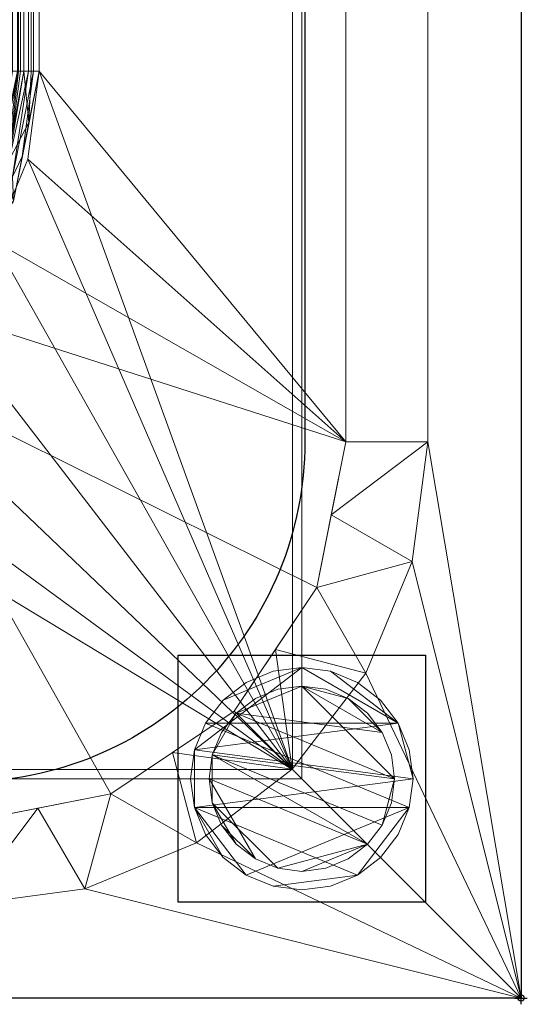
# Model space of a CAD drawing. Units: millimetres. Extents: x -1 to 1601, y -701 to 82.
# Drawn here: x 1519 to 1601, y -701 to -542 of the extents above; entities that cross this region are included whole.
import ezdxf

# ---------------------------------------------------------------- set-up
doc = ezdxf.new("R2010")
doc.units = ezdxf.units.MM
doc.header["$PDMODE"] = 34
doc.linetypes.add('NASCOSTA', pattern=[9.525, 6.35, -3.175])
for name, color, linetype in [('IQ_200_2D', 1, 'Continuous'), ('IQ_200_3D', 1, 'Continuous'), ('IQ_204_2D', 7, 'Continuous'), ('IQ_INS_3D', 3, 'Continuous')]:
    doc.layers.add(name, color=color, linetype=linetype)

msp = doc.modelspace()

# ---------------------------------------------------------------- linework, layer by layer
at = {"layer": 'IQ_200_2D'}
for p, q in [((1600, 0), (1600, -700)), ((1600, -700), (0, -700))]:
    msp.add_line(p, q, dxfattribs=at)
at = {"layer": 'IQ_204_2D'}
msp.add_lwpolyline([(90, -48), (1510, -48, -0.414214), (1565, -103), (1565, -610, -0.414214), (1510, -665), (90, -665, -0.414214), (35, -610), (35, -103, -0.414214)], format="xyb", close=True, dxfattribs=at)
at = {"layer": 'IQ_INS_3D', "linetype": 'NASCOSTA', "ltscale": 10}
msp.add_lwpolyline([(1584.5, -644.5), (1584.5, -684.5), (1544.5, -684.5), (1544.5, -644.5), (1584.5, -644.5)], dxfattribs=at)
at = {"layer": 'IQ_INS_3D'}
msp.add_point((1600, -700), dxfattribs=at)

# ---------------------------------------------------------------- meshes
at = {"layer": 'IQ_200_3D', "lineweight": 18}
mesh = msp.add_polyface(dxfattribs=at)
corners = [(0, 0, 850), (0, -700, 850), (1600, -700, 850), (1600, 0, 850), (1112, -550, 850), (1112, -150, 850), (1113.87, -135.76, 850), (1119.37, -122.5, 850), (1128.11, -111.11, 850), (1139.5, -102.37, 850), (1152.76, -96.87, 850), (1167, -95, 850), (1467, -95, 850), (1481.24, -96.87, 850), (1494.5, -102.37, 850), (1505.89, -111.11, 850), (1514.63, -122.5, 850), (1520.13, -135.76, 850), (1522, -150, 850), (1522, -550, 850), (1520.13, -564.24, 850), (1514.63, -577.5, 850), (1505.89, -588.89, 850), (1494.5, -597.63, 850), (1481.24, -603.13, 850), (1467, -605, 850), (1167, -605, 850), (1152.76, -603.13, 850), (1139.5, -597.63, 850), (1128.11, -588.89, 850), (1119.37, -577.5, 850), (1113.87, -564.24, 850), (1017, -95, 850), (1031.24, -96.87, 850), (1044.5, -102.37, 850), (1055.89, -111.11, 850), (1064.63, -122.5, 850), (1070.13, -135.76, 850), (1072, -150, 850), (1072, -550, 850), (1070.13, -564.24, 850), (1064.63, -577.5, 850), (1055.89, -588.89, 850), (1044.5, -597.63, 850), (1031.24, -603.13, 850), (1017, -605, 850), (717, -605, 850), (702.76, -603.13, 850), (689.5, -597.63, 850), (678.11, -588.89, 850), (669.37, -577.5, 850), (663.87, -564.24, 850), (662, -550, 850), (662, -150, 850), (663.87, -135.76, 850), (669.37, -122.5, 850), (678.11, -111.11, 850), (689.5, -102.37, 850), (702.76, -96.87, 850), (717, -95, 850), (1076, -105, 850), (1076.55, -100.86, 850), (1078.14, -97, 850), (1080.69, -93.69, 850), (1084, -91.14, 850), (1087.86, -89.55, 850), (1092, -89, 850), (1096.14, -89.55, 850), (1100, -91.14, 850), (1103.31, -93.69, 850), (1105.86, -97, 850), (1107.45, -100.86, 850), (1108, -105, 850), (1107.45, -109.14, 850), (1105.86, -113, 850), (1103.31, -116.31, 850), (1100, -118.86, 850), (1096.14, -120.45, 850), (1092, -121, 850), (1087.86, -120.45, 850), (1084, -118.86, 850), (1080.69, -116.31, 850), (1078.14, -113, 850), (1076.55, -109.14, 850), (1564.5, -664.5, 850), (635.5, -664.5, 850), (635.5, -84.5, 850), (637, -84.5, 850), (637, -663, 850), (1563, -663, 850), (1563, -84.5, 850), (1564.5, -84.5, 850)]
mesh.append_faces([[corners[k] for k in face] for face in [(47, 88, 48), (85, 1, 86), (39, 4, 40), (27, 44, 28), (24, 89, 25), (21, 89, 22), (15, 90, 16)]], dxfattribs={"vtx0": -1, "vtx1": -1})
mesh.append_faces([[corners[k] for k in face] for face in [(26, 88, 46, 45), (3, 90, 14, 13)]], dxfattribs={"vtx0": -1, "vtx1": -1, "vtx3": -1})
mesh.append_faces([[corners[k] for k in face] for face in [(84, 2, 1, 85), (88, 52, 51), (88, 50, 49), (88, 51, 50), (87, 54, 53), (88, 47, 46), (26, 45, 44, 27), (87, 57, 56), (87, 58, 57), (87, 59, 58), (87, 56, 55), (35, 61, 60), (34, 63, 62), (35, 60, 83), (25, 89, 88, 26), (89, 24, 23), (89, 23, 22), (89, 21, 20), (18, 90, 89, 19), (90, 17, 16), (8, 74, 73), (11, 68, 67), (8, 71, 70, 9), (90, 15, 14), (3, 13, 12), (3, 12, 11), (3, 91, 90)]], dxfattribs={"vtx0": -1, "vtx2": -1})
mesh.append_faces([[corners[k] for k in face] for face in [(3, 66, 65, 87), (11, 67, 66, 3)]], dxfattribs={"vtx0": -1, "vtx2": -1, "vtx3": -1})
mesh.append_faces([[corners[k] for k in face] for face in [(49, 48, 88), (55, 54, 87), (0, 3, 87), (80, 79, 37), (82, 81, 36), (78, 77, 6), (20, 19, 89), (76, 75, 7), (73, 72, 8), (18, 17, 90), (72, 71, 8)]], dxfattribs={"vtx1": -1, "vtx2": -1})
mesh.append_faces([[corners[k] for k in face] for face in [(79, 78, 6, 37), (32, 59, 87, 65)]], dxfattribs={"vtx1": -1, "vtx2": -1, "vtx3": -1})
mesh.append_faces([[corners[k] for k in face] for face in [(88, 87, 53, 52), (29, 28, 44, 43), (30, 29, 43, 42), (4, 31, 41, 40), (6, 5, 38, 37), (81, 80, 37, 36), (31, 30, 42, 41), (62, 61, 35, 34), (1, 0, 87, 86), (65, 64, 33, 32), (64, 63, 34, 33), (36, 35, 83, 82), (5, 4, 39, 38), (77, 76, 7, 6), (3, 2, 84, 91), (8, 7, 75, 74), (10, 9, 70, 69), (11, 10, 69, 68)]], dxfattribs={"vtx1": -1, "vtx3": -1})
mesh = msp.add_polyface(dxfattribs=at)
corners = [(1600, -13, 1000), (1600, 0, 1000), (1600, 0, 850), (1600, -700, 850), (1600, -700, 900), (1600, -23, 900), (1600, -20.41, 900.34), (1600, -18, 901.34), (1600, -15.93, 902.93), (1600, -14.34, 905), (1600, -13.34, 907.41), (1600, -13, 910)]
mesh.append_faces([[corners[k] for k in face] for face in [(2, 5, 4, 3)]], dxfattribs={"vtx0": -1})
mesh.append_faces([[corners[k] for k in face] for face in [(5, 2, 6), (10, 2, 11)]], dxfattribs={"vtx0": -1, "vtx1": -1})
mesh.append_faces([[corners[k] for k in face] for face in [(2, 10, 9), (2, 9, 8)]], dxfattribs={"vtx0": -1, "vtx2": -1})
mesh.append_faces([[corners[k] for k in face] for face in [(7, 6, 2), (8, 7, 2)]], dxfattribs={"vtx1": -1, "vtx2": -1})
mesh.append_faces([[corners[k] for k in face] for face in [(2, 1, 0, 11)]], dxfattribs={"vtx3": -1})
mesh = msp.add_polyface(dxfattribs=at)
corners = [(0, -700, 900), (0, -23, 900), (1600, -23, 900), (1600, -700, 900), (1510, -35.11, 900), (90, -35.11, 900), (70.62, -37.66, 900), (52.56, -45.15, 900), (37.05, -57.05, 900), (25.15, -72.56, 900), (17.66, -90.62, 900), (15.11, -110, 900), (15.11, -610, 900), (17.66, -629.38, 900), (25.15, -647.44, 900), (37.05, -662.95, 900), (52.56, -674.85, 900), (70.62, -682.34, 900), (90, -684.89, 900), (1510, -684.89, 900), (1529.38, -682.34, 900), (1547.44, -674.85, 900), (1562.95, -662.95, 900), (1574.85, -647.44, 900), (1582.34, -629.38, 900), (1584.89, -610, 900), (1584.89, -110, 900), (1582.34, -90.62, 900), (1574.85, -72.56, 900), (1562.95, -57.05, 900), (1547.44, -45.15, 900), (1529.38, -37.66, 900)]
mesh.append_faces([[corners[k] for k in face] for face in [(8, 1, 9), (13, 0, 14), (30, 2, 31), (27, 2, 28), (20, 3, 21), (22, 3, 23)]], dxfattribs={"vtx0": -1, "vtx1": -1})
mesh.append_faces([[corners[k] for k in face] for face in [(1, 11, 10), (0, 12, 11, 1), (1, 6, 5), (1, 8, 7), (1, 7, 6), (0, 13, 12), (0, 16, 15), (0, 18, 17), (0, 17, 16), (2, 4, 31), (2, 30, 29), (2, 27, 26), (3, 22, 21), (3, 25, 24)]], dxfattribs={"vtx0": -1, "vtx2": -1})
mesh.append_faces([[corners[k] for k in face] for face in [(10, 9, 1), (15, 14, 0), (19, 18, 0), (29, 28, 2), (24, 23, 3)]], dxfattribs={"vtx1": -1, "vtx2": -1})
mesh.append_faces([[corners[k] for k in face] for face in [(2, 1, 5, 4), (3, 2, 26, 25), (0, 3, 20, 19)]], dxfattribs={"vtx1": -1, "vtx3": -1})
mesh = msp.add_polyface(dxfattribs=at)
corners = [(90, -48.39, 890), (1510, -48.39, 890), (1533.58, -53.08, 890), (1553.56, -66.44, 890), (1566.92, -86.42, 890), (1571.61, -110, 890), (1571.61, -610, 890), (1566.92, -633.58, 890), (1553.56, -653.56, 890), (1533.58, -666.92, 890), (1510, -671.61, 890), (90, -671.61, 890), (66.42, -666.92, 890), (46.44, -653.56, 890), (33.08, -633.58, 890), (28.39, -610, 890), (28.39, -110, 890), (33.08, -86.42, 890), (46.44, -66.44, 890), (66.42, -53.08, 890), (1112, -150, 890), (1112, -550, 890), (1113.87, -564.24, 890), (1119.37, -577.5, 890), (1128.11, -588.89, 890), (1139.5, -597.63, 890), (1152.76, -603.13, 890), (1167, -605, 890), (1467, -605, 890), (1481.24, -603.13, 890), (1494.5, -597.63, 890), (1505.89, -588.89, 890), (1514.63, -577.5, 890), (1520.13, -564.24, 890), (1522, -550, 890), (1522, -150, 890), (1520.13, -135.76, 890), (1514.63, -122.5, 890), (1505.89, -111.11, 890), (1494.5, -102.37, 890), (1481.24, -96.87, 890), (1467, -95, 890), (1167, -95, 890), (1152.76, -96.87, 890), (1139.5, -102.37, 890), (1128.11, -111.11, 890), (1119.37, -122.5, 890), (1113.87, -135.76, 890), (1072, -150, 890), (1070.13, -135.76, 890), (1064.63, -122.5, 890), (1055.89, -111.11, 890), (1044.5, -102.37, 890), (1031.24, -96.87, 890), (1017, -95, 890), (717, -95, 890), (702.76, -96.87, 890), (689.5, -102.37, 890), (678.11, -111.11, 890), (669.37, -122.5, 890), (663.87, -135.76, 890), (662, -150, 890), (662, -550, 890), (663.87, -564.24, 890), (669.37, -577.5, 890), (678.11, -588.89, 890), (689.5, -597.63, 890), (702.76, -603.13, 890), (717, -605, 890), (1017, -605, 890), (1031.24, -603.13, 890), (1044.5, -597.63, 890), (1055.89, -588.89, 890), (1064.63, -577.5, 890), (1070.13, -564.24, 890), (1072, -550, 890), (1108, -105, 890), (1107.45, -100.86, 890), (1105.86, -97, 890), (1103.31, -93.69, 890), (1100, -91.14, 890), (1096.14, -89.55, 890), (1092, -89, 890), (1087.86, -89.55, 890), (1084, -91.14, 890), (1080.69, -93.69, 890), (1078.14, -97, 890), (1076.55, -100.86, 890), (1076, -105, 890), (1076.55, -109.14, 890), (1078.14, -113, 890), (1080.69, -116.31, 890), (1084, -118.86, 890), (1087.86, -120.45, 890), (1092, -121, 890), (1096.14, -120.45, 890), (1100, -118.86, 890), (1103.31, -116.31, 890), (1105.86, -113, 890), (1107.45, -109.14, 890)]
mesh.append_faces([[corners[k] for k in face] for face in [(12, 15, 14, 13)]], dxfattribs={"vtx0": -1})
mesh.append_faces([[corners[k] for k in face] for face in [(65, 11, 66), (64, 11, 65), (15, 62, 16), (62, 11, 63), (73, 22, 74), (57, 0, 58), (19, 16, 0), (86, 52, 87), (7, 30, 9, 8), (32, 6, 33), (96, 46, 97), (76, 45, 77), (42, 80, 43)]], dxfattribs={"vtx0": -1, "vtx1": -1})
mesh.append_faces([[corners[k] for k in face] for face in [(93, 49, 47, 94)]], dxfattribs={"vtx0": -1, "vtx1": -1, "vtx2": -1})
mesh.append_faces([[corners[k] for k in face] for face in [(69, 10, 28, 27)]], dxfattribs={"vtx0": -1, "vtx1": -1, "vtx3": -1})
mesh.append_faces([[corners[k] for k in face] for face in [(0, 61, 60), (0, 60, 59), (22, 73, 72, 23), (47, 49, 48, 20), (91, 50, 49, 92), (0, 57, 56), (51, 90, 89), (49, 93, 92), (20, 48, 75, 21), (95, 47, 46, 96), (47, 95, 94), (29, 10, 9, 30), (6, 31, 30, 7), (4, 37, 36, 5), (46, 98, 97), (0, 82, 81, 1), (1, 39, 38, 2)]], dxfattribs={"vtx0": -1, "vtx2": -1})
mesh.append_faces([[corners[k] for k in face] for face in [(16, 62, 61, 0), (1, 81, 80, 42)]], dxfattribs={"vtx0": -1, "vtx2": -1, "vtx3": -1})
mesh.append_faces([[corners[k] for k in face] for face in [(64, 63, 11), (67, 66, 11), (68, 67, 11), (59, 58, 0), (56, 55, 0), (89, 88, 51), (29, 28, 10), (24, 23, 72), (32, 31, 6), (34, 33, 6), (36, 35, 5), (76, 99, 45), (79, 78, 44), (38, 37, 4), (41, 40, 1), (42, 41, 1), (40, 39, 1)]], dxfattribs={"vtx1": -1, "vtx2": -1})
mesh.append_faces([[corners[k] for k in face] for face in [(12, 11, 62, 15), (83, 82, 0, 55)]], dxfattribs={"vtx1": -1, "vtx2": -1, "vtx3": -1})
mesh.append_faces([[corners[k] for k in face] for face in [(27, 26, 70, 69), (26, 25, 71, 70), (11, 10, 69, 68), (22, 21, 75, 74), (25, 24, 72, 71), (86, 85, 53, 52), (84, 83, 55, 54), (85, 84, 54, 53), (91, 90, 51, 50), (52, 51, 88, 87), (6, 5, 35, 34), (46, 45, 99, 98), (45, 44, 78, 77), (44, 43, 80, 79)]], dxfattribs={"vtx1": -1, "vtx3": -1})
mesh.append_faces([[corners[k] for k in face] for face in [(4, 3, 2, 38)]], dxfattribs={"vtx2": -1, "vtx3": -1})
mesh.append_faces([[corners[k] for k in face] for face in [(19, 18, 17, 16)]], dxfattribs={"vtx3": -1})
mesh = msp.add_polyface(dxfattribs=at)
corners = [(1564.5, -664.5, 600), (1564.5, -84.5, 600), (1563, -84.5, 600), (1563, -663, 600), (637, -663, 600), (637, -84.5, 600), (635.5, -84.5, 600), (635.5, -664.5, 600)]
mesh.append_faces([[corners[k] for k in face] for face in [(5, 4, 7, 6)]], dxfattribs={"vtx1": -1})
mesh.append_faces([[corners[k] for k in face] for face in [(0, 7, 4, 3)]], dxfattribs={"vtx1": -1, "vtx3": -1})
mesh.append_faces([[corners[k] for k in face] for face in [(2, 1, 0, 3)]], dxfattribs={"vtx2": -1})
mesh = msp.add_polyface(dxfattribs=at)
corners = [(1563, -84.5, 600), (1563, -84.5, 850), (1563, -663, 850), (1563, -663, 600)]
mesh.append_faces([[corners[k] for k in face] for face in [(3, 2, 1, 0)]])
mesh = msp.add_polyface(dxfattribs=at)
corners = [(1564.5, -664.5, 600), (1564.5, -664.5, 850), (1564.5, -84.5, 850), (1564.5, -84.5, 600)]
mesh.append_faces([[corners[k] for k in face] for face in [(3, 2, 1, 0)]])
mesh = msp.add_polyface(dxfattribs=at)
corners = [(1571.61, -110, 890), (1584.89, -110, 900), (1584.89, -610, 900), (1571.61, -610, 890)]
mesh.append_faces([[corners[k] for k in face] for face in [(3, 2, 1, 0)]])
mesh = msp.add_polyface(dxfattribs=at)
corners = [(1517, -550, 885), (1517, -150, 885), (1517.17, -150, 886.29), (1517.67, -150, 887.5), (1518.46, -150, 888.54), (1519.5, -150, 889.33), (1520.71, -150, 889.83), (1522, -150, 890), (1522, -550, 890), (1520.71, -550, 889.83), (1519.5, -550, 889.33), (1518.46, -550, 888.54), (1517.67, -550, 887.5), (1517.17, -550, 886.29)]
mesh.append_faces([[corners[k] for k in face] for face in [(7, 6, 9, 8)]], dxfattribs={"vtx1": -1})
mesh.append_faces([[corners[k] for k in face] for face in [(6, 5, 10, 9), (11, 10, 5, 4), (3, 2, 13, 12), (12, 11, 4, 3)]], dxfattribs={"vtx1": -1, "vtx3": -1})
mesh.append_faces([[corners[k] for k in face] for face in [(2, 1, 0, 13)]], dxfattribs={"vtx3": -1})
mesh = msp.add_polyface(dxfattribs=at)
corners = [(1518.5, -150, 885), (1518.5, -550, 885), (1518.62, -550, 885.91), (1518.97, -550, 886.75), (1519.53, -550, 887.47), (1520.25, -550, 888.03), (1521.09, -550, 888.38), (1522, -550, 888.5), (1522, -150, 888.5), (1521.09, -150, 888.38), (1520.25, -150, 888.03), (1519.53, -150, 887.47), (1518.97, -150, 886.75), (1518.62, -150, 885.91)]
mesh.append_faces([[corners[k] for k in face] for face in [(13, 2, 1, 0)]], dxfattribs={"vtx0": -1})
mesh.append_faces([[corners[k] for k in face] for face in [(7, 6, 9, 8)]], dxfattribs={"vtx1": -1})
mesh.append_faces([[corners[k] for k in face] for face in [(3, 2, 13, 12), (4, 3, 12, 11), (6, 5, 10, 9), (11, 10, 5, 4)]], dxfattribs={"vtx1": -1, "vtx3": -1})
mesh = msp.add_polyface(dxfattribs=at)
corners = [(1522, -150, 890), (1522, -550, 890), (1522, -550, 850), (1522, -150, 850)]
mesh.append_faces([[corners[k] for k in face] for face in [(3, 2, 1, 0)]])
mesh = msp.add_polyface(dxfattribs=at)
corners = [(1522, -150, 888.5), (1522, -550, 888.5), (1522, -550, 890), (1522, -150, 890)]
mesh.append_faces([[corners[k] for k in face] for face in [(3, 2, 1, 0)]])
mesh = msp.add_polyface(dxfattribs=at)
corners = [(1467, -605, 890), (1467, -605, 850), (1481.24, -603.13, 850), (1494.5, -597.63, 850), (1505.89, -588.89, 850), (1514.63, -577.5, 850), (1520.13, -564.24, 850), (1522, -550, 850), (1522, -550, 890), (1520.13, -564.24, 890), (1514.63, -577.5, 890), (1505.89, -588.89, 890), (1494.5, -597.63, 890), (1481.24, -603.13, 890)]
mesh.append_faces([[corners[k] for k in face] for face in [(9, 6, 5, 10), (4, 11, 10, 5), (11, 4, 3, 12), (12, 3, 2, 13)]], dxfattribs={"vtx0": -1, "vtx2": -1})
mesh.append_faces([[corners[k] for k in face] for face in [(8, 7, 6, 9), (1, 0, 13, 2)]], dxfattribs={"vtx2": -1})
mesh = msp.add_polyface(dxfattribs=at)
corners = [(1467, -600, 885), (1486.13, -596.19, 885), (1502.36, -585.36, 885), (1513.19, -569.13, 885), (1517, -550, 885), (1517.17, -550, 886.29), (1517.67, -550, 887.5), (1518.46, -550, 888.54), (1519.5, -550, 889.33), (1520.71, -550, 889.83), (1522, -550, 890), (1517.81, -571.05, 890), (1505.89, -588.89, 890), (1488.05, -600.81, 890), (1467, -605, 890), (1467, -603.71, 889.83), (1467, -602.5, 889.33), (1467, -601.46, 888.54), (1467, -600.67, 887.5), (1467, -600.17, 886.29), (1516.64, -565.34, 888.97), (1482.34, -599.64, 888.97), (1515.49, -557.59, 885), (1474.59, -598.49, 885), (1520.34, -558.35, 890), (1475.35, -603.34, 890), (1510.73, -579.22, 889.38), (1498.17, -591.25, 888.76), (1515.55, -563.66, 887.04), (1510.57, -575.73, 887.38), (1480.66, -598.55, 887.04), (1491.33, -594.25, 887.18), (1499.64, -588.44, 887.02), (1494.24, -590.77, 885), (1511.85, -579.97, 890), (1496.97, -594.85, 890), (1507.77, -577.24, 885)]
mesh.append_faces([[corners[k] for k in face] for face in [(22, 5, 4), (25, 15, 14)]], dxfattribs={"vtx0": -1})
mesh.append_faces([[corners[k] for k in face] for face in [(8, 24, 9), (16, 21, 17), (35, 27, 13), (23, 30, 1)]], dxfattribs={"vtx0": -1, "vtx1": -1})
mesh.append_faces([[corners[k] for k in face] for face in [(26, 20, 29), (20, 24, 8), (27, 26, 32), (11, 20, 26), (27, 31, 21), (17, 21, 30), (20, 28, 29), (1, 30, 31), (3, 29, 28), (27, 32, 31), (20, 7, 28), (27, 12, 26), (30, 23, 19), (21, 16, 25), (26, 29, 32), (27, 21, 13), (5, 22, 28), (31, 30, 21), (33, 31, 32), (32, 29, 2)]], dxfattribs={"vtx0": -1, "vtx1": -1, "vtx2": -1})
mesh.append_faces([[corners[k] for k in face] for face in [(20, 8, 7), (32, 2, 33), (30, 18, 17), (30, 19, 18), (28, 22, 3), (21, 25, 13), (26, 12, 34), (29, 3, 36)]], dxfattribs={"vtx0": -1, "vtx2": -1})
mesh.append_faces([[corners[k] for k in face] for face in [(11, 24, 20), (36, 2, 29), (7, 6, 28), (6, 5, 28), (16, 15, 25), (34, 11, 26), (33, 1, 31), (35, 12, 27)]], dxfattribs={"vtx1": -1, "vtx2": -1})
mesh.append_faces([[corners[k] for k in face] for face in [(24, 10, 9), (23, 0, 19)]], dxfattribs={"vtx2": -1})
mesh = msp.add_polyface(dxfattribs=at)
corners = [(1522, -550, 890), (1522, -550, 888.5), (1517.81, -571.05, 888.5), (1505.89, -588.89, 888.5), (1488.05, -600.81, 888.5), (1467, -605, 888.5), (1467, -605, 890), (1488.05, -600.81, 890), (1505.89, -588.89, 890), (1517.81, -571.05, 890), (1520.43, -557.89, 888.5), (1519.91, -560.52, 890), (1511.85, -579.97, 890), (1511.85, -579.97, 888.5), (1474.89, -603.43, 890), (1477.52, -602.91, 888.5), (1496.97, -594.85, 888.5), (1496.97, -594.85, 890)]
mesh.append_faces([[corners[k] for k in face] for face in [(9, 2, 11), (11, 10, 0), (10, 11, 2), (14, 15, 7)]], dxfattribs={"vtx0": -1, "vtx1": -1})
mesh.append_faces([[corners[k] for k in face] for face in [(8, 3, 13, 12), (12, 13, 2, 9), (17, 16, 3, 8), (16, 17, 7, 4)]], dxfattribs={"vtx0": -1, "vtx2": -1})
mesh.append_faces([[corners[k] for k in face] for face in [(5, 15, 14), (15, 4, 7)]], dxfattribs={"vtx1": -1, "vtx2": -1})
mesh.append_faces([[corners[k] for k in face] for face in [(10, 1, 0), (14, 6, 5)]], dxfattribs={"vtx2": -1})
mesh = msp.add_polyface(dxfattribs=at)
corners = [(1518.5, -550, 885), (1514.58, -569.71, 885), (1503.42, -586.42, 885), (1486.71, -597.58, 885), (1467, -601.5, 885), (1467, -601.62, 885.91), (1467, -601.97, 886.75), (1467, -602.53, 887.47), (1467, -603.25, 888.03), (1467, -604.09, 888.38), (1467, -605, 888.5), (1488.05, -600.81, 888.5), (1505.89, -588.89, 888.5), (1517.81, -571.05, 888.5), (1522, -550, 888.5), (1521.09, -550, 888.38), (1520.25, -550, 888.03), (1519.53, -550, 887.47), (1518.97, -550, 886.75), (1518.62, -550, 885.91), (1516.89, -565.42, 887.13), (1482.42, -599.89, 887.13), (1519.25, -563.84, 888.5), (1480.84, -602.25, 888.5), (1515.92, -562.96, 885), (1479.95, -598.92, 885), (1517.68, -567.1, 888.16), (1508.44, -582.3, 887.49), (1484.1, -600.68, 888.16), (1496.71, -593.39, 887.53), (1513.92, -573.94, 887.62), (1509, -578.06, 885), (1511.29, -576.9, 886.47), (1505.51, -584.61, 886.37), (1495.06, -592, 885), (1491.42, -595.68, 886.4), (1496.97, -594.85, 888.5), (1511.85, -579.97, 888.5)]
mesh.append_faces([[corners[k] for k in face] for face in [(22, 15, 14)]], dxfattribs={"vtx0": -1})
mesh.append_faces([[corners[k] for k in face] for face in [(24, 20, 1), (12, 27, 37), (34, 35, 3), (11, 28, 36), (37, 26, 13)]], dxfattribs={"vtx0": -1, "vtx1": -1})
mesh.append_faces([[corners[k] for k in face] for face in [(29, 36, 28), (37, 30, 26), (20, 30, 32), (16, 26, 20), (29, 27, 12), (20, 24, 19), (30, 37, 27), (32, 33, 31), (5, 25, 21), (27, 32, 30), (15, 22, 26), (30, 20, 26), (28, 21, 29), (1, 20, 32), (28, 23, 9), (32, 27, 33), (35, 33, 29), (21, 28, 8), (33, 27, 29), (33, 35, 34), (35, 21, 3), (35, 29, 21)]], dxfattribs={"vtx0": -1, "vtx1": -1, "vtx2": -1})
mesh.append_faces([[corners[k] for k in face] for face in [(21, 6, 5), (26, 22, 13), (20, 18, 17), (21, 7, 6), (21, 25, 3), (28, 9, 8), (28, 11, 23), (29, 12, 36)]], dxfattribs={"vtx0": -1, "vtx2": -1})
mesh.append_faces([[corners[k] for k in face] for face in [(19, 18, 20), (34, 2, 33), (16, 15, 26), (8, 7, 21), (17, 16, 20), (31, 1, 32), (2, 31, 33)]], dxfattribs={"vtx1": -1, "vtx2": -1})
mesh.append_faces([[corners[k] for k in face] for face in [(23, 10, 9), (5, 4, 25), (24, 0, 19)]], dxfattribs={"vtx2": -1})
mesh = msp.add_polyface(dxfattribs=at)
corners = [(1510, -671.61, 890), (1533.58, -666.92, 890), (1553.56, -653.56, 890), (1566.92, -633.58, 890), (1571.61, -610, 890), (1584.89, -610, 900), (1582.34, -629.38, 900), (1574.85, -647.44, 900), (1562.95, -662.95, 900), (1547.44, -674.85, 900), (1529.38, -682.34, 900), (1510, -684.89, 900), (1569.26, -621.79, 890), (1560.24, -643.57, 890), (1543.57, -660.24, 890), (1521.79, -669.26, 890)]
mesh.append_faces([[corners[k] for k in face] for face in [(12, 5, 4)]], dxfattribs={"vtx0": -1})
mesh.append_faces([[corners[k] for k in face] for face in [(5, 12, 6), (2, 8, 13), (7, 13, 8), (8, 14, 9), (14, 8, 2)]], dxfattribs={"vtx0": -1, "vtx1": -1})
mesh.append_faces([[corners[k] for k in face] for face in [(7, 3, 13), (10, 1, 15), (1, 10, 9)]], dxfattribs={"vtx0": -1, "vtx2": -1})
mesh.append_faces([[corners[k] for k in face] for face in [(0, 11, 15)]], dxfattribs={"vtx1": -1})
mesh.append_faces([[corners[k] for k in face] for face in [(7, 6, 3), (12, 3, 6), (11, 10, 15), (14, 1, 9)]], dxfattribs={"vtx1": -1, "vtx2": -1})
mesh = msp.add_polyface(dxfattribs=at)
corners = [(1584.5, -644.5, 850), (1584.5, -684.5, 850), (1544.5, -684.5, 850), (1544.5, -644.5, 850)]
mesh.append_faces([[corners[k] for k in face] for face in [(3, 2, 1, 0)]])
mesh = msp.add_polyface(dxfattribs=at)
corners = [(1544.5, -684.5, 75), (1584.5, -684.5, 75), (1584.5, -644.5, 75), (1544.5, -644.5, 75)]
mesh.append_faces([[corners[k] for k in face] for face in [(3, 2, 1, 0)]])
mesh = msp.add_polyface(dxfattribs=at)
corners = [(1544.5, -644.5, 850), (1544.5, -644.5, 75), (1584.5, -644.5, 75), (1584.5, -644.5, 850)]
mesh.append_faces([[corners[k] for k in face] for face in [(3, 2, 1, 0)]])
mesh = msp.add_polyface(dxfattribs=at)
corners = [(1544.5, -684.5, 850), (1544.5, -684.5, 75), (1544.5, -644.5, 75), (1544.5, -644.5, 850)]
mesh.append_faces([[corners[k] for k in face] for face in [(3, 2, 1, 0)]])
mesh = msp.add_polyface(dxfattribs=at)
corners = [(1584.5, -644.5, 850), (1584.5, -644.5, 75), (1584.5, -684.5, 75), (1584.5, -684.5, 850)]
mesh.append_faces([[corners[k] for k in face] for face in [(3, 2, 1, 0)]])
mesh = msp.add_polyface(dxfattribs=at)
corners = [(1582.5, -664.5, 5), (1581.89, -669.16, 5), (1580.09, -673.5, 5), (1577.23, -677.23, 5), (1573.5, -680.09, 5), (1569.16, -681.89, 5), (1564.5, -682.5, 5), (1559.84, -681.89, 5), (1555.5, -680.09, 5), (1551.77, -677.23, 5), (1548.91, -673.5, 5), (1547.11, -669.16, 5), (1546.5, -664.5, 5), (1547.11, -659.84, 5), (1548.91, -655.5, 5), (1551.77, -651.77, 5), (1555.5, -648.91, 5), (1559.84, -647.11, 5), (1564.5, -646.5, 5), (1569.16, -647.11, 5), (1573.5, -648.91, 5), (1577.23, -651.77, 5), (1580.09, -655.5, 5), (1581.89, -659.84, 5)]
mesh.append_faces([[corners[k] for k in face] for face in [(1, 4, 3, 2), (15, 18, 17, 16)]], dxfattribs={"vtx0": -1})
mesh.append_faces([[corners[k] for k in face] for face in [(11, 8, 7, 4), (4, 1, 0, 11), (22, 19, 18, 13)]], dxfattribs={"vtx0": -1, "vtx2": -1, "vtx3": -1})
mesh.append_faces([[corners[k] for k in face] for face in [(18, 15, 14, 13), (13, 0, 23, 22)]], dxfattribs={"vtx0": -1, "vtx3": -1})
mesh.append_faces([[corners[k] for k in face] for face in [(10, 9, 8, 11)]], dxfattribs={"vtx2": -1})
mesh.append_faces([[corners[k] for k in face] for face in [(13, 12, 11, 0)]], dxfattribs={"vtx2": -1, "vtx3": -1})
mesh.append_faces([[corners[k] for k in face] for face in [(7, 6, 5, 4), (22, 21, 20, 19)]], dxfattribs={"vtx3": -1})
mesh = msp.add_polyface(dxfattribs=at)
corners = [(1582.5, -664.5, 0), (1581.89, -659.84, 0), (1580.09, -655.5, 0), (1577.23, -651.77, 0), (1573.5, -648.91, 0), (1569.16, -647.11, 0), (1564.5, -646.5, 0), (1559.84, -647.11, 0), (1555.5, -648.91, 0), (1551.77, -651.77, 0), (1548.91, -655.5, 0), (1547.11, -659.84, 0), (1546.5, -664.5, 0), (1547.11, -669.16, 0), (1548.91, -673.5, 0), (1551.77, -677.23, 0), (1555.5, -680.09, 0), (1559.84, -681.89, 0), (1564.5, -682.5, 0), (1569.16, -681.89, 0), (1573.5, -680.09, 0), (1577.23, -677.23, 0), (1580.09, -673.5, 0), (1581.89, -669.16, 0)]
mesh.append_faces([[corners[k] for k in face] for face in [(2, 5, 4, 3), (17, 20, 19, 18)]], dxfattribs={"vtx0": -1})
mesh.append_faces([[corners[k] for k in face] for face in [(15, 13, 23, 16)]], dxfattribs={"vtx0": -1, "vtx1": -1, "vtx2": -1})
mesh.append_faces([[corners[k] for k in face] for face in [(6, 2, 10, 9)]], dxfattribs={"vtx0": -1, "vtx1": -1, "vtx3": -1})
mesh.append_faces([[corners[k] for k in face] for face in [(13, 11, 10, 23), (20, 17, 16, 23)]], dxfattribs={"vtx0": -1, "vtx2": -1, "vtx3": -1})
mesh.append_faces([[corners[k] for k in face] for face in [(1, 0, 2), (14, 13, 15), (12, 11, 13)]], dxfattribs={"vtx1": -1})
mesh.append_faces([[corners[k] for k in face] for face in [(6, 5, 2)]], dxfattribs={"vtx1": -1, "vtx2": -1})
mesh.append_faces([[corners[k] for k in face] for face in [(0, 23, 10, 2)]], dxfattribs={"vtx1": -1, "vtx2": -1, "vtx3": -1})
mesh.append_faces([[corners[k] for k in face] for face in [(9, 8, 7, 6), (23, 22, 21, 20)]], dxfattribs={"vtx3": -1})
mesh = msp.add_polyface(dxfattribs=at)
corners = [(1582.5, -664.5, 5), (1581.89, -659.84, 5), (1580.09, -655.5, 5), (1577.23, -651.77, 5), (1573.5, -648.91, 5), (1569.16, -647.11, 5), (1564.5, -646.5, 5), (1559.84, -647.11, 5), (1555.5, -648.91, 5), (1551.77, -651.77, 5), (1548.91, -655.5, 5), (1547.11, -659.84, 5), (1546.5, -664.5, 5), (1546.5, -664.5, 0), (1547.11, -659.84, 0), (1548.91, -655.5, 0), (1551.77, -651.77, 0), (1555.5, -648.91, 0), (1559.84, -647.11, 0), (1564.5, -646.5, 0), (1569.16, -647.11, 0), (1573.5, -648.91, 0), (1577.23, -651.77, 0), (1580.09, -655.5, 0), (1581.89, -659.84, 0), (1582.5, -664.5, 0)]
mesh.append_faces([[corners[k] for k in face] for face in [(12, 11, 14, 13), (25, 24, 1, 0)]], dxfattribs={"vtx1": -1})
mesh.append_faces([[corners[k] for k in face] for face in [(11, 10, 15, 14), (9, 8, 17, 16), (10, 9, 16, 15), (8, 7, 18, 17), (19, 18, 7, 6), (6, 5, 20, 19), (5, 4, 21, 20), (3, 2, 23, 22), (4, 3, 22, 21), (2, 1, 24, 23)]], dxfattribs={"vtx1": -1, "vtx3": -1})
mesh = msp.add_polyface(dxfattribs=at)
corners = [(1579.5, -664.5, 75), (1578.99, -668.38, 75), (1577.49, -672, 75), (1575.11, -675.11, 75), (1572, -677.49, 75), (1568.38, -678.99, 75), (1564.5, -679.5, 75), (1560.62, -678.99, 75), (1557, -677.49, 75), (1553.89, -675.11, 75), (1551.51, -672, 75), (1550.01, -668.38, 75), (1549.5, -664.5, 75), (1550.01, -660.62, 75), (1551.51, -657, 75), (1553.89, -653.89, 75), (1557, -651.51, 75), (1560.62, -650.01, 75), (1564.5, -649.5, 75), (1568.38, -650.01, 75), (1572, -651.51, 75), (1575.11, -653.89, 75), (1577.49, -657, 75), (1578.99, -660.62, 75)]
mesh.append_faces([[corners[k] for k in face] for face in [(3, 6, 5, 4), (18, 20, 19)]], dxfattribs={"vtx0": -1})
mesh.append_faces([[corners[k] for k in face] for face in [(10, 8, 12, 11), (6, 3, 7)]], dxfattribs={"vtx0": -1, "vtx1": -1})
mesh.append_faces([[corners[k] for k in face] for face in [(20, 18, 15, 22)]], dxfattribs={"vtx0": -1, "vtx1": -1, "vtx2": -1, "vtx3": -1})
mesh.append_faces([[corners[k] for k in face] for face in [(12, 3, 2, 13)]], dxfattribs={"vtx0": -1, "vtx2": -1})
mesh.append_faces([[corners[k] for k in face] for face in [(12, 8, 7, 3)]], dxfattribs={"vtx0": -1, "vtx2": -1, "vtx3": -1})
mesh.append_faces([[corners[k] for k in face] for face in [(13, 2, 1, 0), (0, 15, 14, 13), (15, 0, 23, 22)]], dxfattribs={"vtx0": -1, "vtx3": -1})
mesh.append_faces([[corners[k] for k in face] for face in [(9, 8, 10), (16, 15, 18, 17), (21, 20, 22)]], dxfattribs={"vtx1": -1})
mesh = msp.add_polyface(dxfattribs=at)
corners = [(1579.5, -664.5, 5), (1578.99, -660.62, 5), (1577.49, -657, 5), (1575.11, -653.89, 5), (1572, -651.51, 5), (1568.38, -650.01, 5), (1564.5, -649.5, 5), (1560.62, -650.01, 5), (1557, -651.51, 5), (1553.89, -653.89, 5), (1551.51, -657, 5), (1550.01, -660.62, 5), (1549.5, -664.5, 5), (1550.01, -668.38, 5), (1551.51, -672, 5), (1553.89, -675.11, 5), (1557, -677.49, 5), (1560.62, -678.99, 5), (1564.5, -679.5, 5), (1568.38, -678.99, 5), (1572, -677.49, 5), (1575.11, -675.11, 5), (1577.49, -672, 5), (1578.99, -668.38, 5)]
mesh.append_faces([[corners[k] for k in face] for face in [(22, 0, 23), (11, 13, 12)]], dxfattribs={"vtx0": -1})
mesh.append_faces([[corners[k] for k in face] for face in [(15, 13, 17, 16), (17, 21, 18)]], dxfattribs={"vtx0": -1, "vtx1": -1})
mesh.append_faces([[corners[k] for k in face] for face in [(21, 11, 0, 22)]], dxfattribs={"vtx0": -1, "vtx1": -1, "vtx2": -1})
mesh.append_faces([[corners[k] for k in face] for face in [(11, 9, 6, 0), (17, 13, 11, 21)]], dxfattribs={"vtx0": -1, "vtx1": -1, "vtx2": -1, "vtx3": -1})
mesh.append_faces([[corners[k] for k in face] for face in [(2, 6, 5, 4), (6, 2, 1, 0)]], dxfattribs={"vtx0": -1, "vtx3": -1})
mesh.append_faces([[corners[k] for k in face] for face in [(3, 2, 4), (14, 13, 15)]], dxfattribs={"vtx1": -1})
mesh.append_faces([[corners[k] for k in face] for face in [(8, 7, 6, 9), (11, 10, 9)]], dxfattribs={"vtx2": -1})
mesh.append_faces([[corners[k] for k in face] for face in [(21, 20, 19, 18)]], dxfattribs={"vtx3": -1})
mesh = msp.add_polyface(dxfattribs=at)
corners = [(1579.5, -664.5, 75), (1578.99, -660.62, 75), (1577.49, -657, 75), (1575.11, -653.89, 75), (1572, -651.51, 75), (1568.38, -650.01, 75), (1564.5, -649.5, 75), (1560.62, -650.01, 75), (1557, -651.51, 75), (1553.89, -653.89, 75), (1551.51, -657, 75), (1550.01, -660.62, 75), (1549.5, -664.5, 75), (1549.5, -664.5, 5), (1550.01, -660.62, 5), (1551.51, -657, 5), (1553.89, -653.89, 5), (1557, -651.51, 5), (1560.62, -650.01, 5), (1564.5, -649.5, 5), (1568.38, -650.01, 5), (1572, -651.51, 5), (1575.11, -653.89, 5), (1577.49, -657, 5), (1578.99, -660.62, 5), (1579.5, -664.5, 5)]
mesh.append_faces([[corners[k] for k in face] for face in [(7, 18, 17, 8), (8, 17, 16, 9), (6, 19, 18, 7), (14, 11, 10, 15), (4, 21, 20, 5), (3, 22, 21, 4), (1, 24, 23, 2), (2, 23, 22, 3), (19, 6, 5, 20)]], dxfattribs={"vtx0": -1, "vtx2": -1})
mesh.append_faces([[corners[k] for k in face] for face in [(12, 11, 14, 13)]], dxfattribs={"vtx1": -1})
mesh.append_faces([[corners[k] for k in face] for face in [(16, 15, 10, 9)]], dxfattribs={"vtx1": -1, "vtx3": -1})
mesh.append_faces([[corners[k] for k in face] for face in [(0, 25, 24, 1)]], dxfattribs={"vtx2": -1})
mesh = msp.add_polyface(dxfattribs=at)
corners = [(1563, -663, 600), (1563, -663, 850), (637, -663, 850), (637, -663, 600)]
mesh.append_faces([[corners[k] for k in face] for face in [(3, 2, 1, 0)]])
mesh = msp.add_polyface(dxfattribs=at)
corners = [(635.5, -664.5, 600), (635.5, -664.5, 850), (1564.5, -664.5, 850), (1564.5, -664.5, 600)]
mesh.append_faces([[corners[k] for k in face] for face in [(3, 2, 1, 0)]])
mesh = msp.add_polyface(dxfattribs=at)
corners = [(1546.5, -664.5, 5), (1547.11, -669.16, 5), (1548.91, -673.5, 5), (1551.77, -677.23, 5), (1555.5, -680.09, 5), (1559.84, -681.89, 5), (1564.5, -682.5, 5), (1569.16, -681.89, 5), (1573.5, -680.09, 5), (1577.23, -677.23, 5), (1580.09, -673.5, 5), (1581.89, -669.16, 5), (1582.5, -664.5, 5), (1582.5, -664.5, 0), (1581.89, -669.16, 0), (1580.09, -673.5, 0), (1577.23, -677.23, 0), (1573.5, -680.09, 0), (1569.16, -681.89, 0), (1564.5, -682.5, 0), (1559.84, -681.89, 0), (1555.5, -680.09, 0), (1551.77, -677.23, 0), (1548.91, -673.5, 0), (1547.11, -669.16, 0), (1546.5, -664.5, 0)]
mesh.append_faces([[corners[k] for k in face] for face in [(12, 11, 14, 13), (25, 24, 1, 0)]], dxfattribs={"vtx1": -1})
mesh.append_faces([[corners[k] for k in face] for face in [(11, 10, 15, 14), (9, 8, 17, 16), (10, 9, 16, 15), (8, 7, 18, 17), (19, 18, 7, 6), (6, 5, 20, 19), (5, 4, 21, 20), (3, 2, 23, 22), (4, 3, 22, 21), (2, 1, 24, 23)]], dxfattribs={"vtx1": -1, "vtx3": -1})
mesh = msp.add_polyface(dxfattribs=at)
corners = [(1549.5, -664.5, 75), (1550.01, -668.38, 75), (1551.51, -672, 75), (1553.89, -675.11, 75), (1557, -677.49, 75), (1560.62, -678.99, 75), (1564.5, -679.5, 75), (1568.38, -678.99, 75), (1572, -677.49, 75), (1575.11, -675.11, 75), (1577.49, -672, 75), (1578.99, -668.38, 75), (1579.5, -664.5, 75), (1579.5, -664.5, 5), (1578.99, -668.38, 5), (1577.49, -672, 5), (1575.11, -675.11, 5), (1572, -677.49, 5), (1568.38, -678.99, 5), (1564.5, -679.5, 5), (1560.62, -678.99, 5), (1557, -677.49, 5), (1553.89, -675.11, 5), (1551.51, -672, 5), (1550.01, -668.38, 5), (1549.5, -664.5, 5)]
mesh.append_faces([[corners[k] for k in face] for face in [(11, 14, 13, 12)]], dxfattribs={"vtx0": -1})
mesh.append_faces([[corners[k] for k in face] for face in [(10, 15, 14, 11), (9, 16, 15, 10), (7, 18, 17, 8), (8, 17, 16, 9), (6, 19, 18, 7), (4, 21, 20, 5), (3, 22, 21, 4), (1, 24, 23, 2), (2, 23, 22, 3), (19, 6, 5, 20)]], dxfattribs={"vtx0": -1, "vtx2": -1})
mesh.append_faces([[corners[k] for k in face] for face in [(0, 25, 24, 1)]], dxfattribs={"vtx2": -1})
mesh = msp.add_polyface(dxfattribs=at)
corners = [(1584.5, -684.5, 850), (1584.5, -684.5, 75), (1544.5, -684.5, 75), (1544.5, -684.5, 850)]
mesh.append_faces([[corners[k] for k in face] for face in [(3, 2, 1, 0)]])
mesh = msp.add_polyface(dxfattribs=at)
corners = [(0, -700, 900), (1600, -700, 900), (1600, -700, 850), (0, -700, 850)]
mesh.append_faces([[corners[k] for k in face] for face in [(3, 2, 1, 0)]])

doc.saveas('drawing.dxf')
